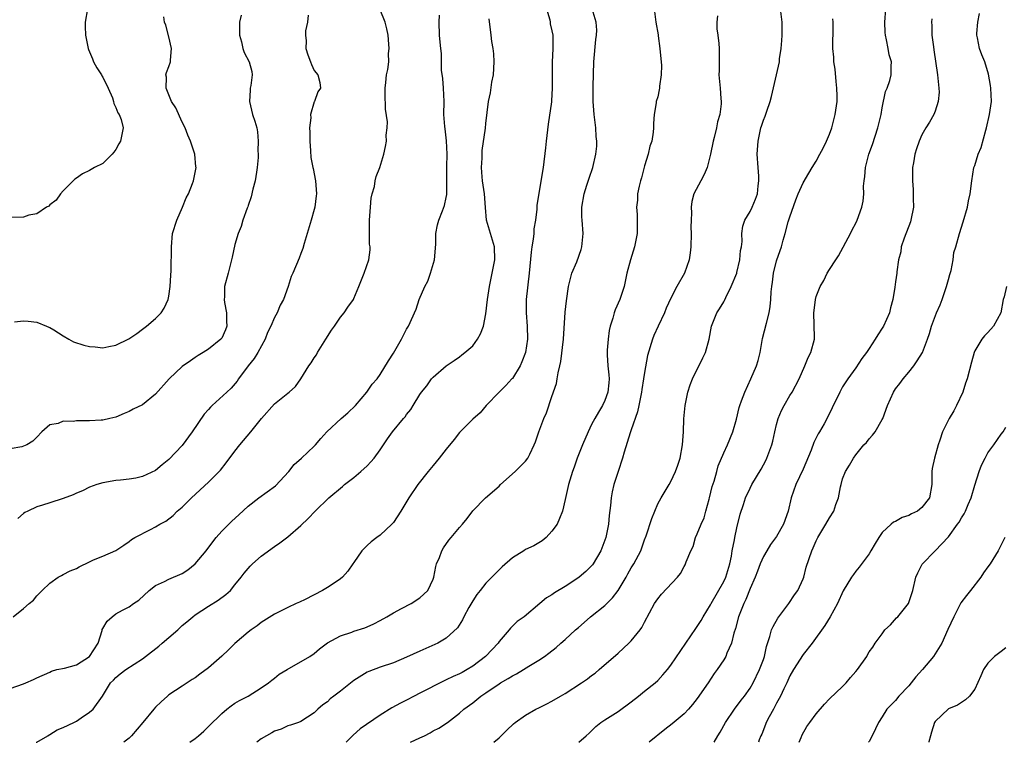
# Model space of a CAD drawing. Units: inches. Extents: x 2562000 to 2565000, y 1533000 to 1536000.
# Drawn here: x 2562578 to 2562727, y 1533000 to 1533109 of the extents above; entities that cross this region are included whole.
import ezdxf

# ---------------------------------------------------------------- set-up
doc = ezdxf.new("R2010")
doc.units = ezdxf.units.IN
doc.header["$MEASUREMENT"] = 0
doc.layers.add('LD25621533_2ft', color=72, linetype='Continuous')

msp = doc.modelspace()

# ---------------------------------------------------------------- linework, layer by layer
at = {"layer": 'LD25621533_2ft'}
for points, elevation in [([(2562588.71, 1533111), (2562588.32, 1533109), (2562588.35, 1533108.36), (2562588.39, 1533107), (2562588.79, 1533105), (2562588.83, 1533104.83), (2562589.42, 1533103.42), (2562589.6, 1533103), (2562590.1, 1533102.1), (2562590.82, 1533101), (2562590.88, 1533100.88), (2562591, 1533100.69), (2562591.84, 1533099), (2562592.45, 1533097.55), (2562592.63, 1533097), (2562592.69, 1533096.69), (2562593, 1533096.08), (2562593.29, 1533095.29), (2562593.5, 1533095), (2562593.76, 1533094.24), (2562594.07, 1533093), (2562593.7, 1533091), (2562593.44, 1533090.56), (2562593, 1533089.73), (2562592.69, 1533089.31), (2562592.42, 1533089), (2562591, 1533087.61), (2562589.73, 1533087), (2562589, 1533086.54), (2562587.95, 1533086.05), (2562587, 1533085.37), (2562586.77, 1533085.23), (2562586.5, 1533085), (2562585, 1533083.46), (2562584.61, 1533083), (2562583.96, 1533082.04), (2562583, 1533081.34), (2562582.85, 1533081.15), (2562582.5, 1533081), (2562581, 1533079.97), (2562579.8, 1533079.8), (2562579, 1533079.49), (2562577, 1533079.45)], 7950), ([(2562611.96, 1533110.04), (2562611.69, 1533109), (2562611.68, 1533107), (2562611.98, 1533106.02), (2562612.2, 1533105), (2562612.41, 1533104.41), (2562613.14, 1533103), (2562613.54, 1533101.54), (2562613.59, 1533101), (2562613.42, 1533099.42), (2562613.32, 1533099), (2562613.29, 1533098.71), (2562613.19, 1533097), (2562613.68, 1533095), (2562614, 1533094), (2562614.3, 1533093), (2562614.4, 1533092.4), (2562614.54, 1533091), (2562614.48, 1533089.52), (2562614.5, 1533089), (2562614.5, 1533088.5), (2562614.37, 1533087), (2562614.28, 1533086.28), (2562614.07, 1533085), (2562613.73, 1533083.73), (2562613.46, 1533082.54), (2562613, 1533081.25), (2562612.94, 1533081.06), (2562612.84, 1533080.84), (2562612.21, 1533079), (2562611.94, 1533078.06), (2562611.49, 1533077), (2562611, 1533075.32), (2562610.57, 1533073.43), (2562610.49, 1533073), (2562609.96, 1533071), (2562609.44, 1533069), (2562609.41, 1533067.41), (2562609.37, 1533067), (2562609.43, 1533066.57), (2562609.71, 1533065), (2562609.74, 1533063.74), (2562609.8, 1533063), (2562609.59, 1533062.41), (2562609, 1533061.17), (2562608.89, 1533061), (2562607, 1533059.5), (2562606.22, 1533059), (2562605.45, 1533058.55), (2562605, 1533058.26), (2562604.26, 1533057.74), (2562603, 1533056.9), (2562601.03, 1533055), (2562599, 1533052.67), (2562597, 1533051.1), (2562595.6, 1533050.4), (2562595, 1533050.05), (2562594.25, 1533049.75), (2562593, 1533049.22), (2562592.07, 1533049), (2562591, 1533048.77), (2562590.78, 1533048.78), (2562589, 1533048.64), (2562587, 1533048.63), (2562586.54, 1533048.54), (2562585, 1533048.6), (2562584.27, 1533048.27), (2562583, 1533048.07), (2562581.76, 1533047), (2562581, 1533046.17), (2562580.41, 1533045.59), (2562579.51, 1533045), (2562579, 1533044.8), (2562578.74, 1533044.74), (2562577, 1533044.4)], 7946), ([(2562577, 1533008.12), (2562579, 1533008.85), (2562579.36, 1533009), (2562580.5, 1533009.5), (2562581, 1533009.77), (2562583, 1533010.62), (2562583.24, 1533010.76), (2562584.03, 1533011), (2562585.23, 1533011.23), (2562587, 1533011.73), (2562588.99, 1533013), (2562590.29, 1533015), (2562590.9, 1533016.9), (2562590.93, 1533017.07), (2562591, 1533017.21), (2562591.68, 1533018.32), (2562592.41, 1533019), (2562593, 1533019.46), (2562593.99, 1533019.99), (2562595, 1533020.48), (2562595.65, 1533021), (2562596.47, 1533021.53), (2562598.01, 1533023), (2562599, 1533023.71), (2562600.32, 1533024.32), (2562601, 1533024.67), (2562603, 1533025.54), (2562603.9, 1533026.1), (2562604.98, 1533027), (2562606.63, 1533029), (2562607.64, 1533030.36), (2562608.16, 1533031), (2562609, 1533031.97), (2562610.53, 1533033.47), (2562611.59, 1533034.41), (2562613, 1533035.73), (2562614.6, 1533037), (2562617.16, 1533038.84), (2562619.16, 1533041), (2562619.97, 1533042.03), (2562621.09, 1533043), (2562623, 1533044.82), (2562623.18, 1533045), (2562624.02, 1533045.98), (2562624.94, 1533047), (2562627.11, 1533049), (2562628.12, 1533049.88), (2562629.26, 1533051), (2562630.95, 1533053), (2562631.79, 1533054.21), (2562632.55, 1533055), (2562633, 1533055.65), (2562634.24, 1533057.76), (2562635, 1533058.91), (2562636.24, 1533061), (2562637, 1533062.52), (2562637.28, 1533063), (2562637.52, 1533063.52), (2562638.19, 1533065), (2562638.43, 1533065.57), (2562638.9, 1533067), (2562639.73, 1533069), (2562640.2, 1533069.8), (2562640.6, 1533071), (2562641.2, 1533073), (2562641.41, 1533075.41), (2562641.44, 1533077), (2562641.66, 1533078.34), (2562641.85, 1533079), (2562642.43, 1533080.43), (2562642.74, 1533081.26), (2562643, 1533082.44), (2562643.08, 1533082.92), (2562643.1, 1533085), (2562643.09, 1533087.09), (2562643.12, 1533089), (2562643.04, 1533091.04), (2562642.84, 1533092.84), (2562642.78, 1533093.22), (2562642.65, 1533095), (2562642.66, 1533097), (2562642.56, 1533099), (2562642.46, 1533100.46), (2562642.26, 1533101.74), (2562642.27, 1533104.27), (2562642.16, 1533105), (2562642.05, 1533105.95), (2562641.97, 1533107), (2562641.9, 1533109), (2562641.96, 1533110.04)], 7940), ([(2562577.44, 1533019), (2562579, 1533020.26), (2562579.86, 1533021), (2562580.5, 1533021.5), (2562581, 1533022.15), (2562581.85, 1533023), (2562583, 1533024.09), (2562584.27, 1533025), (2562584.73, 1533025.27), (2562585, 1533025.39), (2562586.05, 1533025.95), (2562587, 1533026.33), (2562587.44, 1533026.56), (2562589, 1533027.33), (2562589.61, 1533027.61), (2562591, 1533028.17), (2562592.96, 1533029.04), (2562594.18, 1533029.82), (2562595, 1533030.4), (2562595.33, 1533030.67), (2562595.87, 1533031), (2562598.22, 1533032.22), (2562599, 1533032.6), (2562599.64, 1533033), (2562600.53, 1533033.47), (2562601.65, 1533034.35), (2562602.27, 1533035), (2562603, 1533035.61), (2562604.43, 1533037), (2562607, 1533039.35), (2562608.63, 1533041), (2562608.81, 1533041.19), (2562609.7, 1533042.3), (2562611, 1533044.07), (2562611.73, 1533045), (2562613.41, 1533047), (2562615.02, 1533049), (2562617, 1533051.21), (2562619, 1533052.84), (2562619.23, 1533053), (2562620.15, 1533053.85), (2562620.98, 1533055), (2562622.19, 1533057), (2562622.55, 1533057.45), (2562623, 1533058.17), (2562623.34, 1533058.66), (2562623.5, 1533059), (2562624.79, 1533061), (2562625.61, 1533062.39), (2562626.09, 1533063), (2562627, 1533064.36), (2562627.55, 1533065), (2562628.12, 1533065.88), (2562628.93, 1533067), (2562629, 1533067.15), (2562629.77, 1533069), (2562630.59, 1533071), (2562631.26, 1533073), (2562631.46, 1533074.54), (2562631.47, 1533075), (2562631.4, 1533075.4), (2562631.37, 1533077), (2562631.39, 1533078.61), (2562631.36, 1533079), (2562631.52, 1533081), (2562631.64, 1533082.36), (2562631.79, 1533083), (2562632.11, 1533084.11), (2562632.24, 1533085), (2562632.38, 1533085.62), (2562632.93, 1533087), (2562633.57, 1533089), (2562633.81, 1533090.19), (2562633.96, 1533091), (2562633.9, 1533091.9), (2562634.05, 1533093), (2562634.11, 1533093.89), (2562633.81, 1533095.81), (2562633.74, 1533098.26), (2562633.74, 1533099), (2562633.86, 1533099.86), (2562633.96, 1533101), (2562634.15, 1533101.85), (2562634.28, 1533103), (2562634.27, 1533104.27), (2562634.36, 1533105), (2562634.32, 1533105.68), (2562634.18, 1533107), (2562634, 1533108), (2562633.73, 1533109), (2562633, 1533110.88)], 7942), ([(2562577.65, 1533063.65), (2562579, 1533063.81), (2562579.72, 1533063.72), (2562581, 1533063.6), (2562582.47, 1533063), (2562582.83, 1533062.83), (2562583, 1533062.78), (2562583.57, 1533062.43), (2562585, 1533061.5), (2562585.84, 1533061), (2562586.59, 1533060.59), (2562588.12, 1533060.12), (2562589, 1533059.9), (2562589.84, 1533059.84), (2562591, 1533059.72), (2562591.91, 1533059.91), (2562593, 1533060.09), (2562594.94, 1533061.06), (2562596.14, 1533061.86), (2562597, 1533062.54), (2562597.64, 1533063), (2562599, 1533064.16), (2562599.83, 1533065), (2562600.29, 1533065.71), (2562600.9, 1533067), (2562601, 1533067.5), (2562601.2, 1533069), (2562601.28, 1533070.72), (2562601.35, 1533071.35), (2562601.39, 1533075), (2562601.58, 1533077), (2562602.19, 1533079), (2562603.09, 1533081), (2562603.62, 1533082.38), (2562603.97, 1533083), (2562604.58, 1533084.58), (2562604.71, 1533085), (2562605.15, 1533087), (2562605.11, 1533087.11), (2562604.95, 1533089), (2562604.29, 1533091), (2562603.9, 1533091.9), (2562603.46, 1533093), (2562603, 1533093.86), (2562602.04, 1533096.04), (2562601.42, 1533097), (2562600.6, 1533099), (2562600.66, 1533100.66), (2562600.57, 1533101), (2562600.63, 1533101.37), (2562601, 1533102.29), (2562601.26, 1533103), (2562601.25, 1533103.25), (2562601.41, 1533105), (2562601, 1533106.76), (2562600.54, 1533108.54), (2562600.35, 1533109), (2562600.22, 1533109.78)], 7948), ([(2562622.07, 1533110.07), (2562622, 1533109), (2562621.69, 1533107.69), (2562621.69, 1533107), (2562621.81, 1533106.19), (2562621.75, 1533105), (2562622.03, 1533104.03), (2562622.45, 1533103), (2562622.59, 1533102.59), (2562623, 1533101.69), (2562623.56, 1533101), (2562623.87, 1533099.87), (2562623.98, 1533099), (2562623.55, 1533098.45), (2562623.05, 1533097), (2562623, 1533096.92), (2562622.45, 1533095), (2562622.5, 1533094.5), (2562622.29, 1533093), (2562622.36, 1533092.36), (2562622.34, 1533091), (2562622.46, 1533089.54), (2562622.52, 1533088.52), (2562622.82, 1533087), (2562622.84, 1533086.84), (2562623.22, 1533085), (2562623.34, 1533083), (2562623.3, 1533082.7), (2562623.09, 1533081), (2562623, 1533080.63), (2562622.53, 1533079), (2562621.48, 1533075.48), (2562621.28, 1533074.72), (2562621, 1533073.98), (2562620.75, 1533073.25), (2562619.75, 1533071), (2562619.5, 1533070.5), (2562619.06, 1533069), (2562618.34, 1533067), (2562617.86, 1533066.14), (2562617.4, 1533065), (2562617, 1533064.29), (2562616.42, 1533063), (2562615.96, 1533062.04), (2562615.6, 1533061), (2562614.49, 1533059), (2562613.91, 1533058.09), (2562613, 1533057), (2562611.55, 1533055), (2562611.33, 1533054.67), (2562610.42, 1533053.58), (2562609.8, 1533053), (2562607.57, 1533051), (2562607.29, 1533050.71), (2562607, 1533050.38), (2562606.34, 1533049.66), (2562604.54, 1533047), (2562603, 1533044.92), (2562601, 1533042.79), (2562599.99, 1533042.01), (2562599, 1533041.14), (2562597, 1533040.21), (2562595.98, 1533039.98), (2562595, 1533039.82), (2562593.66, 1533039.66), (2562593, 1533039.62), (2562591, 1533039.29), (2562590.11, 1533039), (2562589, 1533038.61), (2562587.94, 1533038.06), (2562587, 1533037.69), (2562586.54, 1533037.46), (2562585, 1533036.88), (2562583, 1533036.23), (2562581.89, 1533035.89), (2562581, 1533035.64), (2562579.66, 1533035), (2562579.22, 1533034.78), (2562579, 1533034.62), (2562578.13, 1533033.87)], 7944), ([(2562658.15, 1533111), (2562658.67, 1533109.33), (2562658.73, 1533109), (2562658.75, 1533108.75), (2562659, 1533107.67), (2562659.12, 1533107), (2562659.15, 1533105), (2562659.05, 1533102.95), (2562659.01, 1533101), (2562659.03, 1533099), (2562658.91, 1533097.09), (2562658.91, 1533096.91), (2562658.44, 1533093.56), (2562658.13, 1533091), (2562658.02, 1533089.98), (2562657.66, 1533087), (2562656.71, 1533081.29), (2562656.7, 1533080.7), (2562656.5, 1533079), (2562656.27, 1533077.73), (2562656.23, 1533077), (2562656.13, 1533076.14), (2562655.94, 1533075), (2562655.83, 1533074.17), (2562655.55, 1533071), (2562655.11, 1533067), (2562655.07, 1533065), (2562655.24, 1533063), (2562655.28, 1533061), (2562654.97, 1533059), (2562654.42, 1533057.58), (2562654.16, 1533057), (2562653, 1533055.07), (2562652.94, 1533055), (2562652.01, 1533053.99), (2562650.98, 1533053), (2562649.06, 1533051), (2562648.12, 1533049.88), (2562647, 1533048.89), (2562645, 1533046.87), (2562644.17, 1533045.83), (2562643, 1533044.39), (2562641.91, 1533043), (2562641, 1533041.88), (2562640.26, 1533041), (2562638.7, 1533039), (2562637.33, 1533037), (2562636.14, 1533035), (2562635, 1533033.27), (2562634.88, 1533033.12), (2562634.77, 1533033), (2562633, 1533031.34), (2562632.51, 1533031), (2562631.65, 1533030.35), (2562631, 1533029.78), (2562630.24, 1533029), (2562629, 1533027.23), (2562628.86, 1533027), (2562628.11, 1533025.89), (2562627.3, 1533025), (2562627, 1533024.75), (2562626.31, 1533024.31), (2562625, 1533023.43), (2562624.26, 1533023), (2562621.63, 1533021.63), (2562620.77, 1533021.23), (2562620.3, 1533021), (2562619, 1533020.41), (2562617.79, 1533019.79), (2562617, 1533019.4), (2562615, 1533018.12), (2562614.38, 1533017.62), (2562613.48, 1533017), (2562613, 1533016.65), (2562611, 1533014.93), (2562610.02, 1533013.98), (2562609, 1533013.02), (2562607, 1533011.27), (2562605.7, 1533010.31), (2562605, 1533009.76), (2562604.51, 1533009.49), (2562603, 1533008.5), (2562601, 1533007.17), (2562600.79, 1533007), (2562599.86, 1533006.14), (2562599, 1533005.31), (2562598.72, 1533005), (2562597.07, 1533003), (2562595.37, 1533001), (2562595, 1533000.64), (2562594.2, 1533000)], 7936), ([(2562604.16, 1533000), (2562605, 1533000.6), (2562605.5, 1533001), (2562606.29, 1533001.71), (2562607, 1533002.37), (2562609, 1533004.37), (2562609.76, 1533005), (2562610.46, 1533005.54), (2562611, 1533005.9), (2562611.69, 1533006.31), (2562613.02, 1533007), (2562615, 1533008.22), (2562616.1, 1533009), (2562616.58, 1533009.42), (2562617, 1533009.73), (2562617.69, 1533010.31), (2562618.92, 1533011), (2562622.36, 1533013), (2562623, 1533013.44), (2562623.83, 1533014.17), (2562625, 1533015.03), (2562627, 1533016.13), (2562628.68, 1533016.68), (2562629, 1533016.81), (2562630.66, 1533017.34), (2562631, 1533017.47), (2562632.05, 1533017.95), (2562633, 1533018.44), (2562634, 1533019), (2562635, 1533019.61), (2562636.24, 1533020.24), (2562637.67, 1533021), (2562639, 1533021.87), (2562639.6, 1533022.4), (2562640.19, 1533023), (2562641, 1533024.67), (2562641.12, 1533025), (2562641.41, 1533026.59), (2562641.54, 1533027), (2562641.98, 1533027.98), (2562642.33, 1533029), (2562642.57, 1533029.43), (2562643.4, 1533030.6), (2562643.76, 1533031), (2562645, 1533032.49), (2562645.46, 1533033), (2562646.15, 1533033.85), (2562647, 1533035.02), (2562648.93, 1533037), (2562651, 1533038.76), (2562651.23, 1533039), (2562653.45, 1533041), (2562655, 1533042.54), (2562655.36, 1533043), (2562655.63, 1533043.63), (2562656.3, 1533045), (2562656.51, 1533045.49), (2562657, 1533047), (2562657.79, 1533049), (2562658.16, 1533049.84), (2562659, 1533052.35), (2562659.69, 1533054.31), (2562659.81, 1533055), (2562659.94, 1533055.94), (2562660.21, 1533057), (2562660.35, 1533057.65), (2562660.73, 1533061), (2562661, 1533065.12), (2562661.18, 1533066.82), (2562661.51, 1533069), (2562662.02, 1533071), (2562662.74, 1533072.74), (2562663.41, 1533074.59), (2562663.54, 1533075), (2562663.74, 1533077), (2562663.56, 1533079), (2562663.54, 1533079.54), (2562663.53, 1533081), (2562663.88, 1533083), (2562664.3, 1533084.3), (2562664.61, 1533085.39), (2562665.18, 1533087), (2562665.64, 1533089), (2562665.78, 1533090.22), (2562665.77, 1533091), (2562665.67, 1533091.67), (2562665.64, 1533093), (2562665.38, 1533095), (2562665.23, 1533097), (2562665.25, 1533099.25), (2562665.32, 1533103), (2562665.62, 1533106.38), (2562665.72, 1533107), (2562665.77, 1533107.76), (2562665.7, 1533109), (2562665.1, 1533111)], 7934), ([(2562674.48, 1533111), (2562674.72, 1533109), (2562675.09, 1533107.09), (2562675.09, 1533106.91), (2562675.35, 1533105), (2562675.57, 1533102.43), (2562675.55, 1533101), (2562675.3, 1533099.3), (2562675.28, 1533099), (2562675.24, 1533098.76), (2562675, 1533097.69), (2562674.78, 1533097), (2562674.76, 1533096.76), (2562674.47, 1533095), (2562674.37, 1533093.63), (2562674.38, 1533093), (2562674.34, 1533092.34), (2562674.1, 1533091), (2562673.79, 1533090.21), (2562673.56, 1533089), (2562673, 1533087.27), (2562672.55, 1533085.45), (2562672.4, 1533085), (2562672.19, 1533084.19), (2562671.97, 1533083), (2562671.93, 1533082.07), (2562671.81, 1533081), (2562671.89, 1533079.89), (2562671.91, 1533079), (2562671.88, 1533078.12), (2562671.89, 1533077), (2562671.5, 1533075), (2562670.87, 1533073), (2562670.35, 1533071), (2562669.91, 1533069), (2562669.25, 1533067), (2562668.56, 1533065.44), (2562668.41, 1533065), (2562668.21, 1533064.21), (2562667.83, 1533063), (2562667.68, 1533062.32), (2562667.49, 1533061), (2562667.37, 1533059.37), (2562667.33, 1533059), (2562667.34, 1533058.66), (2562667.47, 1533057), (2562667.61, 1533055.61), (2562667.65, 1533055), (2562667.6, 1533054.4), (2562667.45, 1533053), (2562667, 1533051.75), (2562666.67, 1533051), (2562666.03, 1533049.97), (2562665.49, 1533049), (2562665, 1533048.09), (2562664.48, 1533047), (2562663.63, 1533045), (2562662.82, 1533043), (2562662.36, 1533041.64), (2562662.1, 1533041), (2562661.68, 1533039.68), (2562661.5, 1533039), (2562661, 1533036.73), (2562660.58, 1533035), (2562660.14, 1533033.86), (2562659.77, 1533033), (2562659, 1533031.97), (2562658.1, 1533031), (2562657.53, 1533030.47), (2562656.24, 1533029.76), (2562655, 1533029.16), (2562654.72, 1533029), (2562653, 1533027.92), (2562651.45, 1533026.55), (2562651, 1533026.08), (2562650.44, 1533025.56), (2562649.92, 1533025), (2562649, 1533024.07), (2562648.12, 1533023), (2562647.62, 1533022.38), (2562647, 1533021.41), (2562646.41, 1533020.41), (2562645.64, 1533019), (2562645.44, 1533018.56), (2562644.68, 1533017.32), (2562643, 1533015.75), (2562641.74, 1533015), (2562639, 1533013.8), (2562637, 1533012.88), (2562635, 1533012.05), (2562633, 1533011.38), (2562631.26, 1533010.74), (2562631, 1533010.61), (2562629, 1533009.36), (2562627, 1533007.75), (2562625.99, 1533007), (2562625.44, 1533006.56), (2562625, 1533006.14), (2562624.33, 1533005.67), (2562623.55, 1533005), (2562623, 1533004.46), (2562621, 1533003.15), (2562620.61, 1533003), (2562619.41, 1533002.59), (2562619, 1533002.49), (2562618, 1533002), (2562617, 1533001.7), (2562616.58, 1533001.42), (2562615.76, 1533001), (2562615, 1533000.54), (2562614.31, 1533000)], 7932), ([(2562684.07, 1533109.93), (2562683.95, 1533109), (2562683.98, 1533107.98), (2562684.09, 1533107), (2562684.26, 1533105.74), (2562684.33, 1533105), (2562684.3, 1533104.3), (2562684.33, 1533103), (2562684.31, 1533101.69), (2562684.26, 1533101), (2562684.44, 1533099), (2562684.54, 1533097.46), (2562684.62, 1533097), (2562684.62, 1533096.62), (2562684.4, 1533095), (2562684.07, 1533093.93), (2562683.89, 1533093), (2562683.55, 1533091.55), (2562683.39, 1533091), (2562683.02, 1533089), (2562682.47, 1533087), (2562682.06, 1533085.94), (2562681.52, 1533085), (2562680.49, 1533083), (2562680.16, 1533081.84), (2562680.07, 1533081), (2562680.13, 1533080.14), (2562680.05, 1533079), (2562680.03, 1533077.97), (2562680.08, 1533077), (2562680.02, 1533075), (2562679.91, 1533074.09), (2562679.75, 1533073), (2562679.07, 1533071), (2562677.89, 1533069), (2562677, 1533067.22), (2562676.31, 1533065.69), (2562676.02, 1533065), (2562675.06, 1533063), (2562674.43, 1533061.57), (2562674.2, 1533061), (2562673.48, 1533058.52), (2562673, 1533055.95), (2562672.86, 1533055), (2562672.6, 1533053.4), (2562672.56, 1533053), (2562672.17, 1533051), (2562671.96, 1533050.04), (2562671, 1533047.29), (2562670.82, 1533046.82), (2562669.92, 1533043.92), (2562669.68, 1533043), (2562669, 1533040.97), (2562668.37, 1533039), (2562668.1, 1533037.9), (2562667.94, 1533037), (2562667.85, 1533035.85), (2562667.66, 1533034.34), (2562667.54, 1533033), (2562667.14, 1533031), (2562667, 1533030.6), (2562666.37, 1533029), (2562665.22, 1533027), (2562665.13, 1533026.87), (2562665, 1533026.71), (2562664.13, 1533025.87), (2562663.11, 1533025), (2562662.74, 1533024.74), (2562661, 1533023.58), (2562659.38, 1533022.62), (2562659, 1533022.31), (2562658.15, 1533021.85), (2562657.16, 1533021), (2562654.77, 1533019), (2562653.71, 1533018.29), (2562653, 1533017.59), (2562652.71, 1533017.29), (2562652.53, 1533017), (2562651, 1533015.25), (2562650.83, 1533015), (2562649.95, 1533014.05), (2562648.92, 1533013), (2562647, 1533011.53), (2562646.14, 1533011), (2562645.42, 1533010.58), (2562645, 1533010.36), (2562644.04, 1533009.96), (2562643, 1533009.44), (2562642.68, 1533009.32), (2562639, 1533007.42), (2562638.15, 1533007), (2562637, 1533006.37), (2562636.08, 1533005.92), (2562634.78, 1533005.22), (2562633, 1533004.1), (2562629.98, 1533002.02), (2562628.91, 1533001.09), (2562627.85, 1533000)], 7930), ([(2562637.6, 1533000), (2562639, 1533000.69), (2562639.69, 1533001), (2562640.55, 1533001.44), (2562641, 1533001.72), (2562641.85, 1533002.15), (2562643.16, 1533003), (2562645, 1533004.4), (2562645.68, 1533005), (2562647, 1533005.99), (2562648.25, 1533007), (2562649, 1533007.49), (2562651, 1533008.86), (2562651.22, 1533009), (2562652.36, 1533009.64), (2562653, 1533010.06), (2562653.63, 1533010.37), (2562654.71, 1533011), (2562655.51, 1533011.51), (2562657, 1533012.42), (2562657.86, 1533013), (2562658.52, 1533013.48), (2562659.63, 1533014.37), (2562660.33, 1533015), (2562661, 1533015.54), (2562662.56, 1533017), (2562663, 1533017.39), (2562663.88, 1533018.12), (2562664.84, 1533019), (2562667, 1533020.72), (2562668.15, 1533021.85), (2562669, 1533022.99), (2562670.24, 1533025), (2562670.49, 1533025.51), (2562671, 1533026.39), (2562671.38, 1533027), (2562672.43, 1533029), (2562673, 1533030.62), (2562673.27, 1533031.27), (2562674.11, 1533033.89), (2562675, 1533036.1), (2562675.51, 1533037), (2562676.73, 1533039), (2562677, 1533039.49), (2562677.69, 1533041), (2562678.05, 1533041.96), (2562678.39, 1533043), (2562678.78, 1533045), (2562678.89, 1533047), (2562678.95, 1533048.95), (2562679.17, 1533051), (2562679.57, 1533053), (2562679.92, 1533054.08), (2562680.27, 1533055), (2562681.82, 1533058.18), (2562682.25, 1533059), (2562682.81, 1533061), (2562683.14, 1533063), (2562683.93, 1533065), (2562684.38, 1533065.62), (2562685, 1533066.65), (2562685.12, 1533066.88), (2562685.31, 1533067.31), (2562686.14, 1533069), (2562686.96, 1533071), (2562687, 1533071.12), (2562687.46, 1533073), (2562687.55, 1533074.45), (2562687.68, 1533075), (2562687.8, 1533075.8), (2562687.73, 1533077), (2562687.89, 1533078.11), (2562688.2, 1533079), (2562689, 1533080.34), (2562689.31, 1533081), (2562689.82, 1533082.18), (2562690.12, 1533083), (2562690.22, 1533084.22), (2562690.33, 1533085), (2562690.3, 1533085.7), (2562690.19, 1533087), (2562690.08, 1533089), (2562690.2, 1533091), (2562690.64, 1533093), (2562690.73, 1533093.27), (2562691, 1533094.18), (2562691.25, 1533094.75), (2562691.5, 1533095.5), (2562692.05, 1533097), (2562692.25, 1533097.75), (2562692.97, 1533101.03), (2562693.43, 1533103), (2562693.45, 1533103.45), (2562693.69, 1533105), (2562693.79, 1533106.21), (2562693.83, 1533107), (2562693.86, 1533107.86), (2562693.86, 1533109), (2562693.6, 1533111)], 7928), ([(2562663.04, 1533000), (2562664.16, 1533001), (2562664.62, 1533001.38), (2562665.63, 1533002.37), (2562666.39, 1533003), (2562667, 1533003.41), (2562669, 1533004.68), (2562671, 1533006.12), (2562672.11, 1533007), (2562673, 1533007.73), (2562674.6, 1533009), (2562675, 1533009.36), (2562675.8, 1533010.2), (2562676.48, 1533011), (2562677, 1533011.66), (2562679.24, 1533015), (2562680.77, 1533017.23), (2562681, 1533017.53), (2562681.58, 1533018.42), (2562681.89, 1533019), (2562683, 1533020.83), (2562683.09, 1533021), (2562685, 1533024.35), (2562685.31, 1533025), (2562685.92, 1533027), (2562686.17, 1533028.17), (2562686.3, 1533029), (2562686.64, 1533030.64), (2562686.69, 1533031), (2562687, 1533032.46), (2562687.48, 1533034.52), (2562688, 1533036), (2562688.31, 1533037), (2562689, 1533038.48), (2562689.26, 1533039), (2562690.67, 1533041.33), (2562691.36, 1533042.64), (2562691.54, 1533043), (2562691.82, 1533043.82), (2562692.26, 1533045), (2562692.42, 1533045.58), (2562692.74, 1533047), (2562693, 1533048.08), (2562693.25, 1533049), (2562693.76, 1533050.24), (2562694.14, 1533051), (2562695, 1533052.47), (2562695.35, 1533053), (2562696.44, 1533055), (2562697.29, 1533057), (2562697.78, 1533058.22), (2562698.2, 1533059), (2562698.73, 1533061), (2562698.75, 1533061.25), (2562698.65, 1533065), (2562698.67, 1533065.33), (2562698.87, 1533067), (2562699, 1533067.49), (2562699.61, 1533069), (2562700.13, 1533069.87), (2562700.68, 1533071), (2562701, 1533071.55), (2562701.95, 1533073), (2562702.38, 1533073.62), (2562704.2, 1533077), (2562704.45, 1533077.55), (2562705, 1533078.55), (2562705.2, 1533079), (2562705.9, 1533081), (2562706.09, 1533081.91), (2562706.19, 1533083), (2562706.17, 1533084.17), (2562706.26, 1533085), (2562706.36, 1533085.64), (2562706.46, 1533087), (2562706.97, 1533089), (2562707.5, 1533090.5), (2562708.32, 1533093), (2562708.81, 1533095), (2562709, 1533096.01), (2562709.51, 1533098.49), (2562709.76, 1533099), (2562710.14, 1533100.14), (2562710.37, 1533101), (2562710.34, 1533102.34), (2562710.38, 1533103), (2562710.03, 1533104.03), (2562709.89, 1533105), (2562709.66, 1533106.34), (2562709.47, 1533107), (2562709.43, 1533107.43), (2562709.4, 1533109), (2562709.53, 1533111)], 7924), ([(2562683.53, 1533000), (2562684.12, 1533001), (2562684.46, 1533001.54), (2562685.28, 1533003), (2562686.61, 1533005), (2562687.64, 1533006.36), (2562688.15, 1533007), (2562689, 1533008.21), (2562689.45, 1533009), (2562690.43, 1533011), (2562691, 1533012.54), (2562691.16, 1533013), (2562691.49, 1533014.51), (2562692, 1533016), (2562692.25, 1533017), (2562692.46, 1533017.54), (2562693.2, 1533018.8), (2562693.33, 1533019), (2562694.84, 1533021), (2562695.7, 1533022.3), (2562696.2, 1533023), (2562697, 1533024.74), (2562697.11, 1533025), (2562697.48, 1533026.52), (2562698.32, 1533029), (2562698.55, 1533029.45), (2562699, 1533030.51), (2562699.26, 1533031), (2562700.48, 1533033), (2562701, 1533033.97), (2562701.67, 1533035), (2562701.99, 1533035.99), (2562702.37, 1533037), (2562702.68, 1533038.68), (2562702.76, 1533039), (2562703, 1533039.86), (2562703.42, 1533041), (2562704.04, 1533041.96), (2562704.63, 1533043), (2562705, 1533043.52), (2562706.2, 1533045), (2562706.6, 1533045.4), (2562707, 1533045.94), (2562707.53, 1533046.47), (2562707.91, 1533047), (2562709, 1533048.84), (2562709.07, 1533049), (2562709.77, 1533051), (2562710.69, 1533053), (2562711, 1533053.48), (2562711.68, 1533054.32), (2562712.17, 1533055), (2562713, 1533056.02), (2562713.76, 1533057), (2562714.27, 1533057.73), (2562715.08, 1533059), (2562715.84, 1533061), (2562716.13, 1533061.87), (2562716.43, 1533063), (2562717.22, 1533065), (2562717.78, 1533066.22), (2562718.05, 1533067), (2562718.73, 1533069), (2562719, 1533070.06), (2562719.21, 1533070.79), (2562719.42, 1533071.42), (2562719.71, 1533073), (2562719.85, 1533074.15), (2562720.11, 1533075), (2562720.67, 1533077), (2562721.24, 1533078.76), (2562721.89, 1533081), (2562722.06, 1533081.94), (2562722.32, 1533083), (2562722.55, 1533085), (2562722.88, 1533087), (2562723, 1533087.29), (2562723.54, 1533089), (2562723.97, 1533090.03), (2562724.67, 1533092.67), (2562724.77, 1533093), (2562725.23, 1533095), (2562725.51, 1533097), (2562725.43, 1533099), (2562725.39, 1533099.39), (2562725.1, 1533101.1), (2562724.5, 1533103), (2562724.07, 1533104.07), (2562723.71, 1533105), (2562723.39, 1533106.61), (2562723.29, 1533107), (2562723.29, 1533107.29), (2562723.44, 1533109), (2562723.71, 1533110.29)], 7920), ([(2562580.92, 1533000), (2562581, 1533000.03), (2562582.68, 1533001), (2562582.87, 1533001.13), (2562583, 1533001.17), (2562584.12, 1533001.88), (2562585, 1533002.23), (2562586.6, 1533003), (2562587, 1533003.22), (2562587.71, 1533003.7), (2562589, 1533004.55), (2562589.55, 1533005), (2562590.98, 1533007), (2562592.19, 1533009), (2562592.61, 1533009.39), (2562593, 1533009.83), (2562593.62, 1533010.38), (2562594.49, 1533011), (2562597, 1533012.61), (2562597.47, 1533013), (2562599.47, 1533014.53), (2562600, 1533015), (2562601, 1533015.87), (2562602.34, 1533017), (2562602.66, 1533017.34), (2562603, 1533017.67), (2562603.75, 1533018.25), (2562604.61, 1533019), (2562605, 1533019.3), (2562607, 1533020.6), (2562608.48, 1533021.52), (2562609.63, 1533022.37), (2562610.32, 1533023), (2562611, 1533023.81), (2562611.93, 1533025), (2562612.39, 1533025.61), (2562613, 1533026.33), (2562613.33, 1533026.67), (2562613.68, 1533027), (2562615, 1533028.19), (2562617, 1533029.64), (2562617.8, 1533030.2), (2562619, 1533031.09), (2562621, 1533032.82), (2562622.11, 1533033.89), (2562623.15, 1533035), (2562625.22, 1533037), (2562627.28, 1533038.72), (2562627.6, 1533039), (2562629, 1533040.08), (2562630.07, 1533041), (2562631, 1533041.86), (2562631.56, 1533042.44), (2562632.07, 1533043), (2562633, 1533044.26), (2562633.5, 1533045), (2562634.08, 1533045.92), (2562634.85, 1533047), (2562636.52, 1533049), (2562636.76, 1533049.24), (2562637, 1533049.6), (2562637.64, 1533050.36), (2562638.01, 1533051), (2562639, 1533052.62), (2562639.27, 1533053), (2562640.04, 1533053.96), (2562640.78, 1533055), (2562641, 1533055.27), (2562643, 1533056.99), (2562644.2, 1533057.8), (2562645, 1533058.36), (2562645.35, 1533058.65), (2562645.82, 1533059), (2562647, 1533060.01), (2562647.74, 1533061), (2562648.2, 1533061.8), (2562648.63, 1533063), (2562649, 1533064.87), (2562649.26, 1533067), (2562649.56, 1533069), (2562650.36, 1533073), (2562650.32, 1533075), (2562649.68, 1533077), (2562649.08, 1533079), (2562648.93, 1533080.93), (2562648.79, 1533083), (2562648.5, 1533085), (2562648.45, 1533085.56), (2562648.33, 1533087), (2562648.42, 1533088.42), (2562648.42, 1533089), (2562648.45, 1533089.55), (2562648.93, 1533092.93), (2562649, 1533093.64), (2562649.41, 1533097), (2562649.7, 1533098.3), (2562649.92, 1533099.92), (2562650.14, 1533101), (2562650.25, 1533103), (2562650.19, 1533104.19), (2562650.11, 1533105), (2562649.92, 1533106.08), (2562649.81, 1533107), (2562649.48, 1533109.48)], 7938), ([(2562650.19, 1533000), (2562651, 1533000.7), (2562652.17, 1533001.83), (2562653.2, 1533002.8), (2562653.45, 1533003), (2562655, 1533004.09), (2562656.58, 1533005), (2562657, 1533005.22), (2562658.2, 1533005.8), (2562659, 1533006.25), (2562660.27, 1533007), (2562661, 1533007.4), (2562663.47, 1533009), (2562664.37, 1533009.63), (2562665, 1533010.11), (2562665.53, 1533010.47), (2562666.16, 1533011), (2562669, 1533013.51), (2562670.62, 1533015), (2562671, 1533015.38), (2562672.35, 1533017), (2562672.61, 1533017.39), (2562673, 1533018.18), (2562674.52, 1533021), (2562675, 1533021.7), (2562675.59, 1533022.41), (2562677.98, 1533025), (2562678.44, 1533025.55), (2562679, 1533026.59), (2562679.15, 1533026.85), (2562679.23, 1533027), (2562679.33, 1533027.33), (2562680.02, 1533029), (2562680.35, 1533029.65), (2562680.75, 1533031), (2562681, 1533031.55), (2562681.57, 1533033), (2562682.02, 1533033.98), (2562682.28, 1533035), (2562682.78, 1533036.78), (2562682.85, 1533037), (2562683.27, 1533038.73), (2562683.53, 1533039.53), (2562683.93, 1533041), (2562684.18, 1533041.82), (2562685, 1533043.79), (2562685.59, 1533045), (2562686.38, 1533047), (2562686.93, 1533048.93), (2562687.33, 1533050.67), (2562687.43, 1533051), (2562687.7, 1533051.7), (2562688.17, 1533053), (2562689.11, 1533055), (2562689.97, 1533057), (2562690.22, 1533057.78), (2562690.51, 1533059), (2562690.88, 1533061.12), (2562691.46, 1533063.46), (2562691.88, 1533065), (2562692.05, 1533065.95), (2562692.15, 1533067), (2562692.2, 1533068.2), (2562692.28, 1533069), (2562692.38, 1533069.62), (2562692.54, 1533071), (2562693, 1533072.88), (2562693.56, 1533074.44), (2562693.73, 1533075), (2562693.99, 1533075.99), (2562694.31, 1533077), (2562694.77, 1533078.77), (2562695, 1533079.55), (2562695.92, 1533082.08), (2562696.27, 1533083), (2562697, 1533084.7), (2562697.88, 1533086.12), (2562698.39, 1533087), (2562699, 1533087.97), (2562699.53, 1533089), (2562700.07, 1533089.93), (2562700.56, 1533091), (2562701, 1533092.02), (2562701.37, 1533093), (2562701.89, 1533095), (2562702.15, 1533097), (2562702.17, 1533097.83), (2562702.14, 1533099), (2562702.03, 1533100.03), (2562701.86, 1533101.86), (2562701.67, 1533103), (2562701.68, 1533103.68), (2562701.51, 1533105), (2562701.5, 1533106.49), (2562701.56, 1533107), (2562701.58, 1533107.58), (2562701.57, 1533109), (2562701.52, 1533109.52)], 7926), ([(2562716.51, 1533109.49), (2562716.47, 1533109), (2562716.49, 1533108.49), (2562716.51, 1533107), (2562716.73, 1533105.27), (2562716.81, 1533104.81), (2562717.38, 1533101), (2562717.5, 1533099.5), (2562717.58, 1533099), (2562717.59, 1533098.41), (2562717.47, 1533097), (2562717, 1533095.53), (2562716.8, 1533095), (2562716.15, 1533093.85), (2562715.6, 1533093), (2562715, 1533091.96), (2562714.56, 1533091), (2562714.16, 1533089.84), (2562713.92, 1533089), (2562713.71, 1533087.71), (2562713.57, 1533087), (2562713.55, 1533086.45), (2562713.55, 1533085), (2562713.68, 1533083.68), (2562713.7, 1533083), (2562713.69, 1533082.31), (2562713.71, 1533081), (2562713.32, 1533079), (2562713.25, 1533078.75), (2562712.29, 1533076.29), (2562711.86, 1533075), (2562711.79, 1533074.21), (2562711.46, 1533073), (2562711.22, 1533071.22), (2562711.22, 1533071), (2562711, 1533069.71), (2562710.89, 1533068.89), (2562710.58, 1533067), (2562710.24, 1533065.76), (2562710.07, 1533065), (2562709.19, 1533063), (2562709, 1533062.66), (2562708.32, 1533061.68), (2562707.93, 1533061), (2562707, 1533059.58), (2562706.59, 1533059), (2562705.9, 1533058.1), (2562705, 1533056.69), (2562703.8, 1533055), (2562703, 1533053.8), (2562702.56, 1533053), (2562701.39, 1533050.61), (2562700.75, 1533049.25), (2562700.2, 1533048.2), (2562699.52, 1533047), (2562699.31, 1533046.69), (2562699, 1533046.06), (2562698.62, 1533045.38), (2562698.21, 1533044.21), (2562697, 1533041.33), (2562695.89, 1533039), (2562695.2, 1533037), (2562694.74, 1533035), (2562694.04, 1533033), (2562693, 1533031.14), (2562692.08, 1533029.92), (2562691.5, 1533029), (2562691, 1533028.1), (2562690.52, 1533027), (2562690.12, 1533025.88), (2562689.77, 1533025), (2562689, 1533023.27), (2562688.37, 1533021.63), (2562688.05, 1533021), (2562687.25, 1533019), (2562686.77, 1533017.23), (2562686.52, 1533016.52), (2562686.16, 1533015), (2562685.49, 1533013.49), (2562685.31, 1533013), (2562685, 1533012.5), (2562684, 1533011), (2562683.57, 1533010.43), (2562682.64, 1533009), (2562681, 1533006.63), (2562680.29, 1533005.71), (2562679.66, 1533005), (2562679, 1533004.29), (2562677.21, 1533002.79), (2562676.08, 1533001.92), (2562673.71, 1533000)], 7922), ([(2562727.79, 1533069), (2562727.44, 1533067.43), (2562727.31, 1533067), (2562726.97, 1533065), (2562725.85, 1533063), (2562725, 1533062.04), (2562724.47, 1533061.53), (2562724.09, 1533061), (2562723, 1533059.24), (2562722.9, 1533059), (2562722.49, 1533057.51), (2562721.85, 1533055), (2562721.62, 1533054.38), (2562721.17, 1533053), (2562720.24, 1533051), (2562719.81, 1533050.19), (2562719.15, 1533049), (2562718.13, 1533047), (2562717.71, 1533045.71), (2562717.44, 1533045), (2562716.89, 1533043), (2562716.56, 1533041.44), (2562716.51, 1533041), (2562716.49, 1533039), (2562716.15, 1533037), (2562715, 1533035.53), (2562714.31, 1533035), (2562713.42, 1533034.58), (2562713, 1533034.34), (2562711.99, 1533034.01), (2562711, 1533033.43), (2562710.7, 1533033.3), (2562710.36, 1533033), (2562709, 1533031.74), (2562708.46, 1533031), (2562707.9, 1533030.1), (2562707.27, 1533029), (2562707, 1533028.51), (2562705.49, 1533026.51), (2562705, 1533025.91), (2562704.62, 1533025.38), (2562704.32, 1533025), (2562703.06, 1533022.94), (2562702.24, 1533021), (2562701.12, 1533019), (2562700.32, 1533017.68), (2562698.41, 1533015), (2562697, 1533013.31), (2562695.54, 1533011), (2562695, 1533010.06), (2562694.54, 1533009), (2562694.1, 1533008.1), (2562693.59, 1533007), (2562693, 1533005.93), (2562692.69, 1533005.31), (2562692.51, 1533005), (2562691.88, 1533003.88), (2562691.43, 1533003), (2562691.32, 1533002.67), (2562690.75, 1533001.25), (2562690.62, 1533001), (2562690.36, 1533000.36), (2562690.25, 1533000)], 7918), ([(2562696.43, 1533000), (2562696.71, 1533000.71), (2562696.86, 1533001.15), (2562697.6, 1533002.4), (2562698.02, 1533003), (2562699, 1533004.32), (2562700.23, 1533005.77), (2562701, 1533006.58), (2562703, 1533008.47), (2562703.52, 1533009), (2562704.21, 1533009.79), (2562705, 1533010.74), (2562705.24, 1533011), (2562706.65, 1533013), (2562706.78, 1533013.22), (2562707, 1533013.68), (2562707.58, 1533014.42), (2562707.94, 1533015), (2562709, 1533016.44), (2562709.39, 1533017), (2562710.22, 1533017.78), (2562711.17, 1533018.83), (2562711.35, 1533019), (2562712.97, 1533021), (2562713.6, 1533023), (2562714.09, 1533025), (2562714.37, 1533025.63), (2562715.03, 1533026.97), (2562717, 1533029), (2562719, 1533031.11), (2562720.38, 1533033), (2562720.66, 1533033.34), (2562721, 1533033.98), (2562721.4, 1533034.6), (2562721.59, 1533035), (2562721.98, 1533035.98), (2562722.45, 1533037), (2562723, 1533038.92), (2562723.67, 1533041), (2562724.04, 1533041.96), (2562724.55, 1533043), (2562725, 1533043.79), (2562725.87, 1533045), (2562727, 1533046.63), (2562727.3, 1533047), (2562727.69, 1533047.69)], 7916), ([(2562727.54, 1533031), (2562726.52, 1533029), (2562725.32, 1533027), (2562725, 1533026.57), (2562724.34, 1533025.66), (2562723.9, 1533025), (2562722.35, 1533023), (2562721.77, 1533022.23), (2562720.89, 1533021.11), (2562719.81, 1533019), (2562718.94, 1533017.06), (2562717.99, 1533015), (2562716.75, 1533013), (2562715.07, 1533011), (2562714.08, 1533009.92), (2562713, 1533008.56), (2562711.51, 1533007), (2562711, 1533006.32), (2562709.7, 1533005), (2562709, 1533003.85), (2562708.44, 1533003), (2562707.96, 1533002.04), (2562707.48, 1533001), (2562707, 1533000.13), (2562706.91, 1533000)], 7914), ([(2562727.69, 1533014.31), (2562727, 1533013.75), (2562725.98, 1533013), (2562725, 1533012), (2562724.3, 1533011), (2562723.92, 1533010.08), (2562723, 1533008.04), (2562722.2, 1533007), (2562721.59, 1533006.41), (2562721, 1533006), (2562720.37, 1533005.63), (2562719, 1533005.09), (2562717, 1533003.14), (2562716.93, 1533003), (2562716.47, 1533001.53), (2562716.31, 1533001), (2562716.06, 1533000.06), (2562716.05, 1533000)], 7912)]:
    msp.add_lwpolyline(points, dxfattribs=dict(at, elevation=elevation))

doc.saveas('drawing.dxf')
